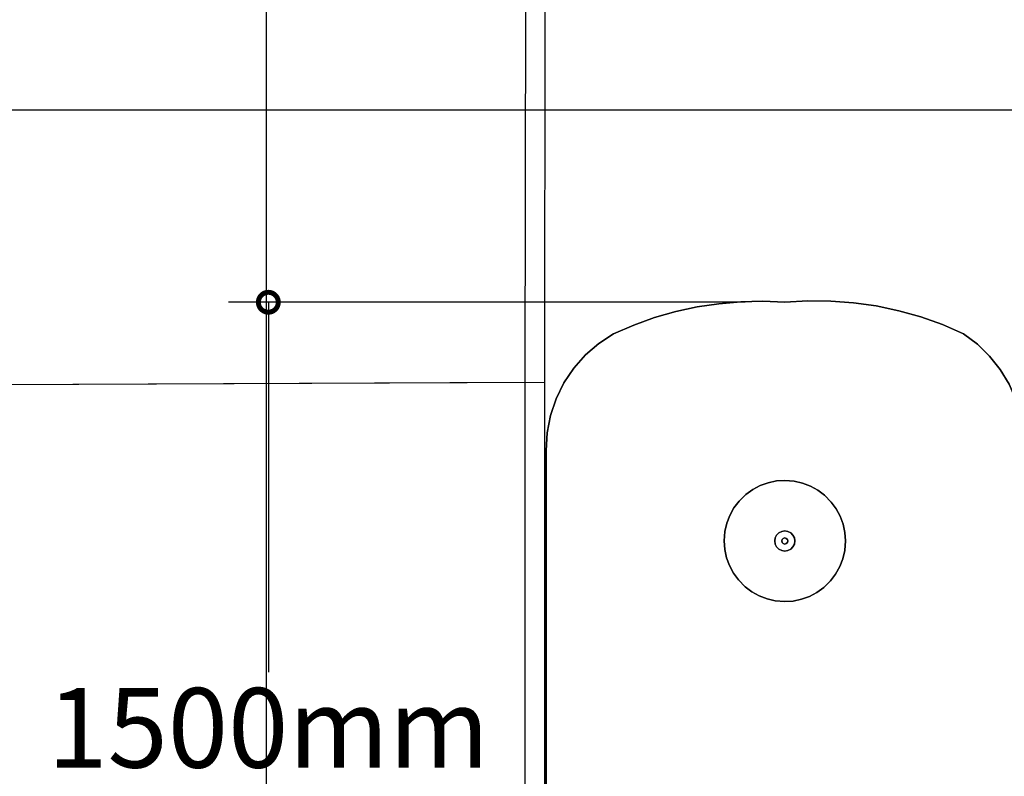
# Model space of a CAD drawing. Extents: x -22623 to 95159, y -28460 to 61432.
# Drawn here: x 30350 to 31587, y 5367 to 6318 of the extents above; entities that cross this region are included whole.
import ezdxf

# ---------------------------------------------------------------- set-up
doc = ezdxf.new("R2010")
doc.units = 0
doc.header["$LTSCALE"] = 200
doc.layers.get('0').update_dxf_attribs({"linetype": 'CONTINUOUS'})
doc.layers.add('AWA', color=8, linetype='CONTINUOUS')
doc.styles.add('STYLE2', font='romans.shx')

# ---------------------------------------------------------------- blocks, each defined once
blk = doc.blocks.new('_DOTSMALL')
at = {"color": 0, "linetype": 'BYBLOCK', "const_width": 0.5}
blk.add_lwpolyline([(-0.0625, 0, 1), (0.0625, 0, 1)], format="xyb", close=True, dxfattribs=at)

msp = doc.modelspace()

# ---------------------------------------------------------------- linework, layer by layer
at = {"layer": 'AWA', "ltscale": 5}
for p, q in [((30659.583, 1234.647), (30659.583, 38574.126)), ((30985.069, 5862.214), (30985.795, 6517.063)), ((31009.405, 5862.322), (31010.131, 6517.036)), ((1429.108, 6204.647), (40976.059, 6204.647)), ((31261.18, 5962.784), (30612.083, 5962.784)), ((30662.083, 5962.784), (30662.083, 5497.975)), ((30295.066, 5859.167), (30985.069, 5862.214)), ((30326.268, 5859.305), (31009.405, 5862.322)), ((30985.069, 4267.009), (30985.069, 5862.214)), ((31009.405, 4233.606), (31009.405, 5862.322))]:
    msp.add_line(p, q, dxfattribs=at)
for points, invisible_edges in [([(31012.449, 5798.529, 736.6), (31016.66, 5820.357, 736.6), (31426.209, 5958.102, 736.6)], 14), ([(31454.452, 5952.161, 736.6), (31012.449, 5798.529, 736.6), (31426.209, 5958.102, 736.6)], 3), ([(31426.209, 5958.102, 711.2), (31016.66, 5820.357, 711.2), (31012.449, 5798.529, 711.2)], 13), ([(31426.209, 5958.102, 711.2), (31012.449, 5798.529, 711.2), (31454.452, 5952.161, 711.2)], 3), ([(31016.66, 5820.357, 736.6), (31023.733, 5841.432, 736.6), (31368.851, 5964.283, 736.6)], 14), ([(31397.633, 5962.149, 736.6), (31016.66, 5820.357, 736.6), (31368.851, 5964.283, 736.6)], 3), ([(31368.851, 5964.283, 711.2), (31023.733, 5841.432, 711.2), (31016.66, 5820.357, 711.2)], 13), ([(31368.851, 5964.283, 711.2), (31016.66, 5820.357, 711.2), (31397.633, 5962.149, 711.2)], 3), ([(31426.209, 5958.102, 736.6), (31016.66, 5820.357, 736.6), (31397.633, 5962.149, 736.6)], 3), ([(31397.633, 5962.149, 711.2), (31016.66, 5820.357, 711.2), (31426.209, 5958.102, 711.2)], 3), ([(31023.733, 5841.432, 736.6), (31033.542, 5861.381, 736.6), (31339.99, 5964.495, 736.6)], 14), ([(31368.851, 5964.283, 736.6), (31023.733, 5841.432, 736.6), (31339.99, 5964.495, 736.6)], 3), ([(31339.99, 5964.495, 711.2), (31033.542, 5861.381, 711.2), (31023.733, 5841.432, 711.2)], 13), ([(31339.99, 5964.495, 711.2), (31023.733, 5841.432, 711.2), (31368.851, 5964.283, 711.2)], 3), ([(31311.18, 5962.784, 711.2), (31033.542, 5861.381, 711.2), (31339.99, 5964.495, 711.2)], 3), ([(31339.99, 5964.495, 736.6), (31033.542, 5861.381, 736.6), (31311.18, 5962.784, 736.6)], 3), ([(31283.563, 5963.94, 711.2), (31045.914, 5879.851, 711.2), (31033.542, 5861.381, 711.2)], 13), ([(31283.563, 5963.94, 711.2), (31033.542, 5861.381, 711.2), (31311.18, 5962.784, 711.2)], 3), ([(31033.542, 5861.381, 736.6), (31045.914, 5879.851, 736.6), (31283.563, 5963.94, 736.6)], 14), ([(31311.18, 5962.784, 736.6), (31033.542, 5861.381, 736.6), (31283.563, 5963.94, 736.6)], 3), ([(31255.929, 5963.333, 711.2), (31045.914, 5879.851, 711.2), (31283.563, 5963.94, 711.2)], 3), ([(31283.563, 5963.94, 736.6), (31045.914, 5879.851, 736.6), (31255.929, 5963.333, 736.6)], 3), ([(31255.929, 5963.333, 711.2), (31060.63, 5896.513, 711.2), (31045.914, 5879.851, 711.2)], 13), ([(31045.914, 5879.851, 736.6), (31060.63, 5896.513, 736.6), (31255.929, 5963.333, 736.6)], 14), ([(31228.391, 5960.963, 711.2), (31060.63, 5896.513, 711.2), (31255.929, 5963.333, 711.2)], 3), ([(31255.929, 5963.333, 736.6), (31060.63, 5896.513, 736.6), (31228.391, 5960.963, 736.6)], 3), ([(31228.391, 5960.963, 711.2), (31077.428, 5911.074, 711.2), (31060.63, 5896.513, 711.2)], 13), ([(31060.63, 5896.513, 736.6), (31077.428, 5911.074, 736.6), (31228.391, 5960.963, 736.6)], 14), ([(31201.059, 5956.842, 711.2), (31077.428, 5911.074, 711.2), (31228.391, 5960.963, 711.2)], 3), ([(31228.391, 5960.963, 736.6), (31077.428, 5911.074, 736.6), (31201.059, 5956.842, 736.6)], 3), ([(31174.046, 5950.984, 711.2), (31077.428, 5911.074, 711.2), (31201.059, 5956.842, 711.2)], 3), ([(31201.059, 5956.842, 736.6), (31077.428, 5911.074, 736.6), (31174.046, 5950.984, 736.6)], 3), ([(31174.046, 5950.984, 711.2), (31201.059, 5956.842, 711.2), (31201.059, 5956.842, 736.6), (31174.046, 5950.984, 736.6)], 4), ([(31201.059, 5956.842, 711.2), (31228.391, 5960.963, 711.2), (31228.391, 5960.963, 736.6), (31201.059, 5956.842, 736.6)], 4), ([(31228.391, 5960.963, 711.2), (31255.929, 5963.333, 711.2), (31255.929, 5963.333, 736.6), (31228.391, 5960.963, 736.6)], 4), ([(31255.929, 5963.333, 711.2), (31283.563, 5963.94, 711.2), (31283.563, 5963.94, 736.6), (31255.929, 5963.333, 736.6)], 4), ([(31283.563, 5963.94, 711.2), (31311.18, 5962.784, 711.2), (31311.18, 5962.784, 736.6), (31283.563, 5963.94, 736.6)], 4), ([(31311.18, 5962.784, 711.2), (31339.99, 5964.495, 711.2), (31339.99, 5964.495, 736.6), (31311.18, 5962.784, 736.6)], 4), ([(31339.99, 5964.495, 711.2), (31368.851, 5964.283, 711.2), (31368.851, 5964.283, 736.6), (31339.99, 5964.495, 736.6)], 4), ([(31368.851, 5964.283, 711.2), (31397.633, 5962.149, 711.2), (31397.633, 5962.149, 736.6), (31368.851, 5964.283, 736.6)], 4), ([(31397.633, 5962.149, 711.2), (31426.209, 5958.102, 711.2), (31426.209, 5958.102, 736.6), (31397.633, 5962.149, 736.6)], 4), ([(31426.209, 5958.102, 711.2), (31454.452, 5952.161, 711.2), (31454.452, 5952.161, 736.6), (31426.209, 5958.102, 736.6)], 4), ([(31011.175, 5776.335, 736.6), (31012.449, 5798.529, 736.6), (31454.452, 5952.161, 736.6)], 14), ([(31482.237, 5944.351, 736.6), (31011.175, 5776.335, 736.6), (31454.452, 5952.161, 736.6)], 3), ([(31454.452, 5952.161, 711.2), (31012.449, 5798.529, 711.2), (31011.175, 5776.335, 711.2)], 13), ([(31454.452, 5952.161, 711.2), (31011.175, 5776.335, 711.2), (31482.237, 5944.351, 711.2)], 3), ([(31509.439, 5934.708, 736.6), (31011.175, 5776.335, 736.6), (31482.237, 5944.351, 736.6)], 3), ([(31482.237, 5944.351, 711.2), (31011.175, 5776.335, 711.2), (31509.439, 5934.708, 711.2)], 3), ([(31174.046, 5950.984, 711.2), (31096.011, 5923.274, 711.2), (31077.428, 5911.074, 711.2)], 13), ([(31077.428, 5911.074, 736.6), (31096.011, 5923.274, 736.6), (31174.046, 5950.984, 736.6)], 14), ([(31147.462, 5943.416, 711.2), (31096.011, 5923.274, 711.2), (31174.046, 5950.984, 711.2)], 3), ([(31174.046, 5950.984, 736.6), (31096.011, 5923.274, 736.6), (31147.462, 5943.416, 736.6)], 3), ([(31147.462, 5943.416, 711.2), (31121.415, 5934.166, 711.2), (31096.011, 5923.274, 711.2)], 12), ([(31096.011, 5923.274, 736.6), (31121.415, 5934.166, 736.6), (31147.462, 5943.416, 736.6)], 12), ([(31121.415, 5934.166, 711.2), (31147.462, 5943.416, 711.2), (31147.462, 5943.416, 736.6), (31121.415, 5934.166, 736.6)], 4), ([(31147.462, 5943.416, 711.2), (31174.046, 5950.984, 711.2), (31174.046, 5950.984, 736.6), (31147.462, 5943.416, 736.6)], 4), ([(31454.452, 5952.161, 711.2), (31482.237, 5944.351, 711.2), (31482.237, 5944.351, 736.6), (31454.452, 5952.161, 736.6)], 4), ([(31482.237, 5944.351, 711.2), (31509.439, 5934.708, 711.2), (31509.439, 5934.708, 736.6), (31482.237, 5944.351, 736.6)], 4), ([(31535.939, 5923.274, 736.6), (31011.175, 5776.335, 736.6), (31509.439, 5934.708, 736.6)], 3), ([(31509.439, 5934.708, 711.2), (31011.175, 5776.335, 711.2), (31535.939, 5923.274, 711.2)], 3), ([(31096.011, 5923.274, 711.2), (31121.415, 5934.166, 711.2), (31121.415, 5934.166, 736.6), (31096.011, 5923.274, 736.6)], 4), ([(31509.439, 5934.708, 711.2), (31535.939, 5923.274, 711.2), (31535.939, 5923.274, 736.6), (31509.439, 5934.708, 736.6)], 4), ([(31553.173, 5910.304, 736.6), (31011.175, 5776.335, 736.6), (31535.939, 5923.274, 736.6)], 3), ([(31535.939, 5923.274, 711.2), (31011.175, 5776.335, 711.2), (31553.173, 5910.304, 711.2)], 3), ([(31077.428, 5911.074, 711.2), (31096.011, 5923.274, 711.2), (31096.011, 5923.274, 736.6), (31077.428, 5911.074, 736.6)], 4), ([(31535.939, 5923.274, 711.2), (31553.173, 5910.304, 711.2), (31553.173, 5910.304, 736.6), (31535.939, 5923.274, 736.6)], 4), ([(31568.591, 5895.22, 736.6), (31011.175, 5776.335, 736.6), (31553.173, 5910.304, 736.6)], 3), ([(31553.173, 5910.304, 711.2), (31011.175, 5776.335, 711.2), (31568.591, 5895.22, 711.2)], 3), ([(31060.63, 5896.513, 711.2), (31077.428, 5911.074, 711.2), (31077.428, 5911.074, 736.6), (31060.63, 5896.513, 736.6)], 4), ([(31553.173, 5910.304, 711.2), (31568.591, 5895.22, 711.2), (31568.591, 5895.22, 736.6), (31553.173, 5910.304, 736.6)], 4), ([(31581.937, 5878.276, 736.6), (31011.175, 5776.335, 736.6), (31568.591, 5895.22, 736.6)], 3), ([(31568.591, 5895.22, 711.2), (31011.175, 5776.335, 711.2), (31581.937, 5878.276, 711.2)], 3), ([(31045.914, 5879.851, 711.2), (31060.63, 5896.513, 711.2), (31060.63, 5896.513, 736.6), (31045.914, 5879.851, 736.6)], 4), ([(31568.591, 5895.22, 711.2), (31581.937, 5878.276, 711.2), (31581.937, 5878.276, 736.6), (31568.591, 5895.22, 736.6)], 4), ([(31592.988, 5859.752, 736.6), (31011.175, 5776.335, 736.6), (31581.937, 5878.276, 736.6)], 3), ([(31581.937, 5878.276, 711.2), (31011.175, 5776.335, 711.2), (31592.988, 5859.752, 711.2)], 3), ([(31033.542, 5861.381, 711.2), (31045.914, 5879.851, 711.2), (31045.914, 5879.851, 736.6), (31033.542, 5861.381, 736.6)], 4), ([(31581.937, 5878.276, 711.2), (31592.988, 5859.752, 711.2), (31592.988, 5859.752, 736.6), (31581.937, 5878.276, 736.6)], 4), ([(31601.559, 5839.959, 736.6), (31011.175, 5776.335, 736.6), (31592.988, 5859.752, 736.6)], 3), ([(31592.988, 5859.752, 711.2), (31011.175, 5776.335, 711.2), (31601.559, 5839.959, 711.2)], 3), ([(31023.733, 5841.432, 711.2), (31033.542, 5861.381, 711.2), (31033.542, 5861.381, 736.6), (31023.733, 5841.432, 736.6)], 4), ([(31016.66, 5820.357, 711.2), (31023.733, 5841.432, 711.2), (31023.733, 5841.432, 736.6), (31016.66, 5820.357, 736.6)], 4), ([(31607.507, 5819.226, 736.6), (31011.175, 5776.335, 736.6), (31601.559, 5839.959, 736.6)], 3), ([(31601.559, 5839.959, 711.2), (31011.175, 5776.335, 711.2), (31607.507, 5819.226, 711.2)], 3), ([(31610.733, 5797.899, 736.6), (31011.175, 5776.335, 736.6), (31607.507, 5819.226, 736.6)], 3), ([(31607.507, 5819.226, 711.2), (31011.175, 5776.335, 711.2), (31610.733, 5797.899, 711.2)], 3), ([(31012.449, 5798.529, 711.2), (31016.66, 5820.357, 711.2), (31016.66, 5820.357, 736.6), (31012.449, 5798.529, 736.6)], 4), ([(31011.175, 5776.335, 711.2), (31012.449, 5798.529, 711.2), (31012.449, 5798.529, 736.6), (31011.175, 5776.335, 736.6)], 4), ([(31611.184, 5776.335, 736.6), (31011.175, 5776.335, 736.6), (31610.733, 5797.899, 736.6)], 3), ([(31610.733, 5797.899, 711.2), (31011.175, 5776.335, 711.2), (31611.184, 5776.335, 711.2)], 3), ([(31011.175, 4462.761, 736.6), (31011.175, 5776.335, 736.6), (31611.184, 5776.335, 736.6)], 14), ([(31611.184, 4462.761, 736.6), (31011.175, 4462.761, 736.6), (31611.184, 5776.335, 736.6)], 2), ([(31611.184, 5776.335, 711.2), (31011.175, 5776.335, 711.2), (31011.175, 4462.761, 711.2)], 13), ([(31611.184, 5776.335, 711.2), (31011.175, 4462.761, 711.2), (31611.184, 4462.761, 711.2)], 1), ([(31011.175, 4462.761, 711.2), (31011.175, 5776.335, 711.2), (31011.175, 5776.335, 736.6), (31011.175, 4462.761, 736.6)], 4), ([(31280.186, 5732.391, 711.2), (31270.8, 5727.4, 711.2), (31270.8, 5727.4, 19.05), (31280.186, 5732.391, 19.05)], 10), ([(31290.176, 5736.027, 711.2), (31280.186, 5732.391, 711.2), (31280.186, 5732.391, 19.05), (31290.176, 5736.027, 19.05)], 10), ([(31300.575, 5738.238, 711.2), (31290.176, 5736.027, 711.2), (31290.176, 5736.027, 19.05), (31300.575, 5738.238, 19.05)], 10), ([(31311.18, 5738.979, 711.2), (31300.575, 5738.238, 711.2), (31300.575, 5738.238, 19.05), (31311.18, 5738.979, 19.05)], 10), ([(31323.1, 5738.041, 711.2), (31311.18, 5738.979, 711.2), (31311.18, 5738.979, 19.05), (31323.1, 5738.041, 19.05)], 8), ([(31333.458, 5735.65, 711.2), (31323.1, 5738.041, 711.2), (31323.1, 5738.041, 19.05), (31333.458, 5735.65, 19.05)], 10), ([(31343.383, 5731.84, 711.2), (31333.458, 5735.65, 711.2), (31333.458, 5735.65, 19.05), (31343.383, 5731.84, 19.05)], 10), ([(31352.681, 5726.686, 711.2), (31343.383, 5731.84, 711.2), (31343.383, 5731.84, 19.05), (31352.681, 5726.686, 19.05)], 10), ([(31262.199, 5721.152, 711.2), (31253.671, 5712.771, 711.2), (31253.671, 5712.771, 19.05), (31262.199, 5721.152, 19.05)], 10), ([(31270.8, 5727.4, 711.2), (31262.199, 5721.152, 711.2), (31262.199, 5721.152, 19.05), (31270.8, 5727.4, 19.05)], 10), ([(31361.171, 5720.288, 711.2), (31352.681, 5726.686, 711.2), (31352.681, 5726.686, 19.05), (31361.171, 5720.288, 19.05)], 10), ([(31369.552, 5711.76, 711.2), (31361.171, 5720.288, 711.2), (31361.171, 5720.288, 19.05), (31369.552, 5711.76, 19.05)], 10), ([(31253.671, 5712.771, 711.2), (31247.273, 5704.281, 711.2), (31247.273, 5704.281, 19.05), (31253.671, 5712.771, 19.05)], 10), ([(31375.801, 5703.159, 711.2), (31369.552, 5711.76, 711.2), (31369.552, 5711.76, 19.05), (31375.801, 5703.159, 19.05)], 10), ([(31242.119, 5694.983, 711.2), (31238.309, 5685.058, 711.2), (31238.309, 5685.058, 19.05), (31242.119, 5694.983, 19.05)], 10), ([(31247.273, 5704.281, 711.2), (31242.119, 5694.983, 711.2), (31242.119, 5694.983, 19.05), (31247.273, 5704.281, 19.05)], 10), ([(31380.792, 5693.772, 711.2), (31375.801, 5703.159, 711.2), (31375.801, 5703.159, 19.05), (31380.792, 5693.772, 19.05)], 10), ([(31384.428, 5683.783, 711.2), (31380.792, 5693.772, 711.2), (31380.792, 5693.772, 19.05), (31384.428, 5683.783, 19.05)], 10), ([(31238.309, 5685.058, 711.2), (31235.918, 5674.699, 711.2), (31235.918, 5674.699, 19.05), (31238.309, 5685.058, 19.05)], 10), ([(31386.638, 5673.384, 711.2), (31384.428, 5683.783, 711.2), (31384.428, 5683.783, 19.05), (31386.638, 5673.384, 19.05)], 10), ([(31235.918, 5674.699, 711.2), (31234.98, 5662.779, 711.2), (31234.98, 5662.779, 19.05), (31235.918, 5674.699, 19.05)], 8), ([(31300.905, 5670.244, 12.7), (31299.101, 5666.704, 12.7), (31299.101, 5666.704), (31300.905, 5670.244)], 10), ([(31303.715, 5673.054, 12.7), (31300.905, 5670.244, 12.7), (31300.905, 5670.244), (31303.715, 5673.054)], 10), ([(31307.255, 5674.858, 12.7), (31303.715, 5673.054, 12.7), (31303.715, 5673.054), (31307.255, 5674.858)], 10), ([(31311.18, 5675.479, 12.7), (31307.255, 5674.858, 12.7), (31307.255, 5674.858), (31311.18, 5675.479)], 10), ([(31315.104, 5674.858, 12.7), (31311.18, 5675.479, 12.7), (31311.18, 5675.479), (31315.104, 5674.858)], 8), ([(31318.645, 5673.054, 12.7), (31315.104, 5674.858, 12.7), (31315.104, 5674.858), (31318.645, 5673.054)], 10), ([(31321.454, 5670.244, 12.7), (31318.645, 5673.054, 12.7), (31318.645, 5673.054), (31321.454, 5670.244)], 10), ([(31323.258, 5666.704, 12.7), (31321.454, 5670.244, 12.7), (31321.454, 5670.244), (31323.258, 5666.704)], 10), ([(31387.38, 5662.779, 711.2), (31386.638, 5673.384, 711.2), (31386.638, 5673.384, 19.05), (31387.38, 5662.779, 19.05)], 10), ([(31234.98, 5662.779, 711.2), (31235.721, 5652.174, 711.2), (31235.721, 5652.174, 19.05), (31234.98, 5662.779, 19.05)], 10), ([(31299.101, 5666.704, 12.7), (31298.48, 5662.779, 12.7), (31298.48, 5662.779), (31299.101, 5666.704)], 8), ([(31298.48, 5662.779, 12.7), (31299.101, 5658.855, 12.7), (31299.101, 5658.855), (31298.48, 5662.779)], 10), ([(31299.101, 5658.855, 12.7), (31300.905, 5655.314, 12.7), (31300.905, 5655.314), (31299.101, 5658.855)], 10), ([(31300.905, 5655.314, 12.7), (31303.715, 5652.505, 12.7), (31303.715, 5652.505), (31300.905, 5655.314)], 10), ([(31307.88, 5664.684, 22.86), (31307.37, 5662.779, 22.86), (31307.37, 5662.779, 12.7), (31307.88, 5664.684, 12.7)], 8), ([(31307.37, 5662.779, 22.86), (31307.88, 5660.874, 22.86), (31307.88, 5660.874, 12.7), (31307.37, 5662.779, 12.7)], 10), ([(31309.275, 5666.079, 22.86), (31307.88, 5664.684, 22.86), (31307.88, 5664.684, 12.7), (31309.275, 5666.079, 12.7)], 10), ([(31307.88, 5660.874, 22.86), (31309.275, 5659.48, 22.86), (31309.275, 5659.48, 12.7), (31307.88, 5660.874, 12.7)], 10), ([(31311.18, 5666.589, 22.86), (31309.275, 5666.079, 22.86), (31309.275, 5666.079, 12.7), (31311.18, 5666.589, 12.7)], 10), ([(31309.275, 5659.48, 22.86), (31311.18, 5658.969, 22.86), (31311.18, 5658.969, 12.7), (31309.275, 5659.48, 12.7)], 8), ([(31313.085, 5666.079, 22.86), (31311.18, 5666.589, 22.86), (31311.18, 5666.589, 12.7), (31313.085, 5666.079, 12.7)], 8), ([(31311.18, 5658.969, 22.86), (31313.085, 5659.48, 22.86), (31313.085, 5659.48, 12.7), (31311.18, 5658.969, 12.7)], 10), ([(31314.479, 5664.684, 22.86), (31313.085, 5666.079, 22.86), (31313.085, 5666.079, 12.7), (31314.479, 5664.684, 12.7)], 10), ([(31313.085, 5659.48, 22.86), (31314.479, 5660.874, 22.86), (31314.479, 5660.874, 12.7), (31313.085, 5659.48, 12.7)], 10), ([(31314.99, 5662.779, 22.86), (31314.479, 5664.684, 22.86), (31314.479, 5664.684, 12.7), (31314.99, 5662.779, 12.7)], 10), ([(31314.479, 5660.874, 22.86), (31314.99, 5662.779, 22.86), (31314.99, 5662.779, 12.7), (31314.479, 5660.874, 12.7)], 8), ([(31318.645, 5652.505, 12.7), (31321.454, 5655.314, 12.7), (31321.454, 5655.314), (31318.645, 5652.505)], 10), ([(31321.454, 5655.314, 12.7), (31323.258, 5658.855, 12.7), (31323.258, 5658.855), (31321.454, 5655.314)], 10), ([(31323.88, 5662.779, 12.7), (31323.258, 5666.704, 12.7), (31323.258, 5666.704), (31323.88, 5662.779)], 10), ([(31323.258, 5658.855, 12.7), (31323.88, 5662.779, 12.7), (31323.88, 5662.779), (31323.258, 5658.855)], 8), ([(31386.442, 5650.859, 711.2), (31387.38, 5662.779, 711.2), (31387.38, 5662.779, 19.05), (31386.442, 5650.859, 19.05)], 8), ([(31235.721, 5652.174, 711.2), (31237.932, 5641.776, 711.2), (31237.932, 5641.776, 19.05), (31235.721, 5652.174, 19.05)], 10), ([(31303.715, 5652.505, 12.7), (31307.255, 5650.701, 12.7), (31307.255, 5650.701), (31303.715, 5652.505)], 10), ([(31307.255, 5650.701, 12.7), (31311.18, 5650.079, 12.7), (31311.18, 5650.079), (31307.255, 5650.701)], 8), ([(31311.18, 5650.079, 12.7), (31315.104, 5650.701, 12.7), (31315.104, 5650.701), (31311.18, 5650.079)], 10), ([(31315.104, 5650.701, 12.7), (31318.645, 5652.505, 12.7), (31318.645, 5652.505), (31315.104, 5650.701)], 10), ([(31384.05, 5640.5, 711.2), (31386.442, 5650.859, 711.2), (31386.442, 5650.859, 19.05), (31384.05, 5640.5, 19.05)], 10), ([(31237.932, 5641.776, 711.2), (31241.567, 5631.786, 711.2), (31241.567, 5631.786, 19.05), (31237.932, 5641.776, 19.05)], 10), ([(31241.567, 5631.786, 711.2), (31246.558, 5622.399, 711.2), (31246.558, 5622.399, 19.05), (31241.567, 5631.786, 19.05)], 10), ([(31375.086, 5621.278, 711.2), (31380.24, 5630.576, 711.2), (31380.24, 5630.576, 19.05), (31375.086, 5621.278, 19.05)], 10), ([(31380.24, 5630.576, 711.2), (31384.05, 5640.5, 711.2), (31384.05, 5640.5, 19.05), (31380.24, 5630.576, 19.05)], 10), ([(31246.558, 5622.399, 711.2), (31252.807, 5613.799, 711.2), (31252.807, 5613.799, 19.05), (31246.558, 5622.399, 19.05)], 10), ([(31368.689, 5612.787, 711.2), (31375.086, 5621.278, 711.2), (31375.086, 5621.278, 19.05), (31368.689, 5612.787, 19.05)], 10), ([(31252.807, 5613.799, 711.2), (31261.188, 5605.27, 711.2), (31261.188, 5605.27, 19.05), (31252.807, 5613.799, 19.05)], 10), ([(31360.16, 5604.407, 711.2), (31368.689, 5612.787, 711.2), (31368.689, 5612.787, 19.05), (31360.16, 5604.407, 19.05)], 10), ([(31261.188, 5605.27, 711.2), (31269.678, 5598.872, 711.2), (31269.678, 5598.872, 19.05), (31261.188, 5605.27, 19.05)], 10), ([(31269.678, 5598.872, 711.2), (31278.976, 5593.718, 711.2), (31278.976, 5593.718, 19.05), (31269.678, 5598.872, 19.05)], 10), ([(31278.976, 5593.718, 711.2), (31288.901, 5589.909, 711.2), (31288.901, 5589.909, 19.05), (31278.976, 5593.718, 19.05)], 10), ([(31342.173, 5593.167, 711.2), (31351.559, 5598.158, 711.2), (31351.559, 5598.158, 19.05), (31342.173, 5593.167, 19.05)], 10), ([(31351.559, 5598.158, 711.2), (31360.16, 5604.407, 711.2), (31360.16, 5604.407, 19.05), (31351.559, 5598.158, 19.05)], 10), ([(31288.901, 5589.909, 711.2), (31299.259, 5587.517, 711.2), (31299.259, 5587.517, 19.05), (31288.901, 5589.909, 19.05)], 10), ([(31299.259, 5587.517, 711.2), (31311.18, 5586.579, 711.2), (31311.18, 5586.579, 19.05), (31299.259, 5587.517, 19.05)], 8), ([(31311.18, 5586.579, 711.2), (31321.785, 5587.321, 711.2), (31321.785, 5587.321, 19.05), (31311.18, 5586.579, 19.05)], 10), ([(31321.785, 5587.321, 711.2), (31332.183, 5589.531, 711.2), (31332.183, 5589.531, 19.05), (31321.785, 5587.321, 19.05)], 10), ([(31332.183, 5589.531, 711.2), (31342.173, 5593.167, 711.2), (31342.173, 5593.167, 19.05), (31332.183, 5589.531, 19.05)], 10)]:
    msp.add_3dface(points, dxfattribs=dict(at, invisible_edges=invisible_edges))

# ---------------------------------------------------------------- block references
at = {"layer": 'AWA', "ltscale": 5, "xscale": 50, "yscale": 50, "zscale": 50, "rotation": 90}
msp.add_blockref('_DOTSMALL', (30662.083, 5962.784), dxfattribs=at)

# ---------------------------------------------------------------- texts
at = {"layer": 'AWA', "ltscale": 5, "insert": (30662.083, 5427.975), "char_height": 100, "attachment_point": 5, "style": 'STYLE2'}
msp.add_mtext('\\A1;1500mm', dxfattribs=at)

doc.saveas('drawing.dxf')
